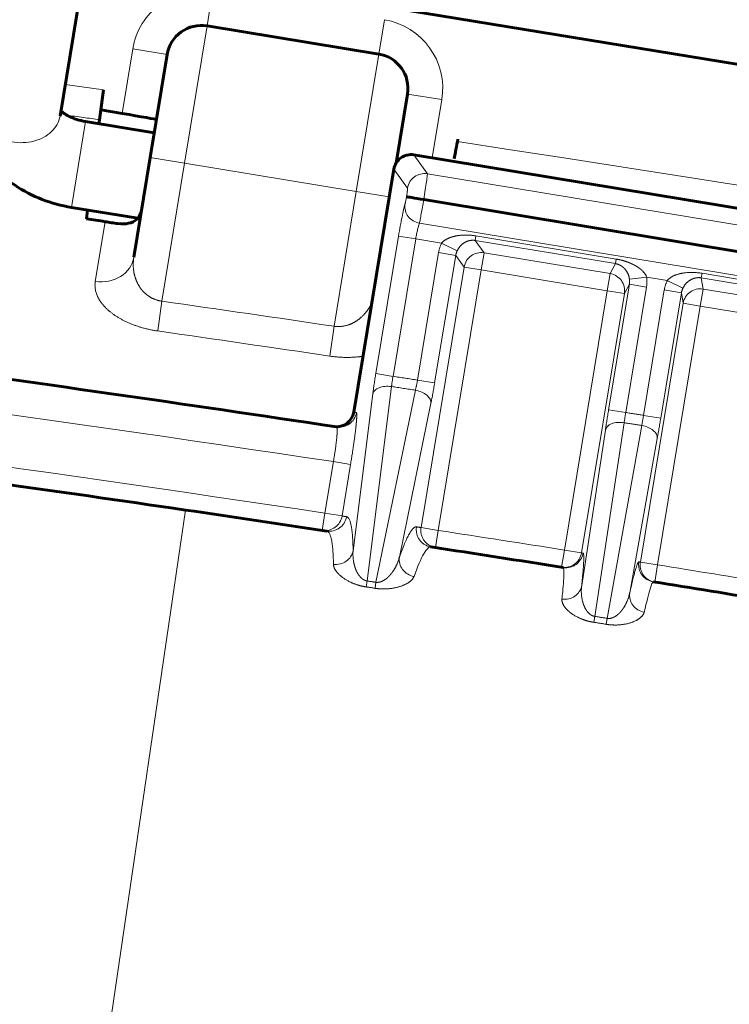
# Model space of a CAD drawing. Units: millimetres. Extents: x 0 to 420, y 0 to 297.
# Drawn here: x 156 to 158, y 233 to 236 of the extents above; entities that cross this region are included whole.
import ezdxf

# ---------------------------------------------------------------- set-up
doc = ezdxf.new("R2010")
doc.units = ezdxf.units.MM
doc.linetypes.add('AM_ISO09W050', pattern=[22.5, 12, -1.5, 3, -1.5, 3, -1.5])
doc.layers.add('実線', color=3, linetype='Continuous', lineweight=60)
doc.layers.add('想像線', color=2, linetype='AM_ISO09W050', lineweight=20)

msp = doc.modelspace()

# ---------------------------------------------------------------- linework, layer by layer
at = {"layer": '実線'}
for p, q in [((156.3253, 235.4277), (156.4215, 236.0151)), ((159.6811, 235.2522), (156.76, 235.7307)), ((156.6633, 235.6351), (157.058, 235.5704)), ((156.5714, 235.569), (156.5326, 235.3322)), ((156.4252, 235.488), (156.4161, 235.4193)), ((157.098, 235.3198), (157.124, 235.4785)), ((156.4191, 235.4418), (156.4682, 235.4337)), ((156.3841, 235.4152), (156.542, 235.3894)), ((156.4149, 235.4102), (156.4161, 235.4193)), ((156.4951, 235.1031), (156.5326, 235.3322)), ((159.2657, 234.9872), (157.1388, 235.3386)), ((157.0928, 235.3057), (157.0005, 234.747)), ((157.1613, 235.2358), (159.2112, 234.897)), ((156.3517, 235.2179), (156.5043, 235.1929)), ((156.3859, 235.1919), (156.3885, 235.2118))]:
    msp.add_line(p, q, dxfattribs=at)
for centre, radius, start, end in [((156.6504, 235.5561), 0.08, 80.6964, 170.6964), ((157.0451, 235.4914), 0.08, 350.6964, 80.6964), ((157.1323, 235.2992), 0.04, 80.6168, 170.6168), ((145.0422, 155.5251), 80.08, 81.440399, 82.197343), ((156.961, 234.7536), 0.04, 261.4448, 350.6168), ((145.0422, 155.5251), 79.84, 81.430843, 81.666731), ((145.0422, 155.5251), 79.84, 81.036316, 81.256979), ((145.0422, 155.5251), 79.84, 80.692021, 80.885838)]:
    msp.add_arc(centre, radius, start, end, dxfattribs=at)
for centre, major_axis, ratio, start_param, end_param in [((156.4679, 235.4324), (0.0789, -0.0129), 0.017455, 0, 1.570796), ((157.239, 235.369), (-0.0153, -0.0786), 0.00001, 1.044356, 1.642609), ((157.1785, 235.316), (-0.0789, 0.0129), 0.017455, 5.908437, 6.283185), ((156.4279, 235.1878), (0.0789, -0.0129), 0.03388, 4.731148, 4.9182), ((156.9672, 234.7526), (-0.006, -0.0396), 0.998629, 0.000013, 0.000053), ((156.9446, 234.5133), (-0.006, -0.0396), 0.998629, 6.283114, 6.283185), ((157.1842, 234.4769), (-0.0061, -0.0395), 0.998629, 0.000033, 0.000093), ((157.4882, 234.4295), (-0.0062, -0.0395), 0.999848, 6.283156, 6.283185)]:
    msp.add_ellipse(centre, major_axis=major_axis, ratio=ratio, start_param=start_param, end_param=end_param, dxfattribs=at)
for points, knots in [([(156.3517, 235.2179), (156.3286, 235.2217), (156.3058, 235.2278), (156.2621, 235.2446), (156.2412, 235.2554), (156.2025, 235.2818), (156.1847, 235.2975), (156.1543, 235.3348), (156.1416, 235.3566), (156.1275, 235.4014), (156.1246, 235.4236), (156.1266, 235.4505), (156.1272, 235.4553), (156.128, 235.4601)], [4.712389, 4.712389, 4.712389, 4.712389, 5.026548, 5.026548, 5.340708, 5.340708, 5.654867, 5.654867, 5.969026, 5.969026, 6.227319, 6.227319, 6.283185, 6.283185, 6.283185, 6.283185]), ([(156.3841, 235.4152), (156.377, 235.4164), (156.3701, 235.4181), (156.3572, 235.4221), (156.3513, 235.4245), (156.3412, 235.4295), (156.3369, 235.4321), (156.3309, 235.4364), (156.3288, 235.4381), (156.3273, 235.4396)], [4.712389, 4.712389, 4.712389, 4.712389, 4.9357369, 4.9357369, 5.1551148, 5.1551148, 5.3639798, 5.3639798, 5.5246125, 5.5246125, 5.5246125, 5.5246125]), ([(157.1613, 235.2358), (157.1512, 235.2374), (157.1413, 235.2391), (157.1341, 235.2403), (157.1269, 235.2415), (157.1224, 235.2422), (157.1219, 235.2423)], [0, 0, 0, 0, 0.5, 0.5, 0.5, 1, 1, 1, 1]), ([(156.4436, 235.1826), (156.4486, 235.1818), (156.4534, 235.1811), (156.4673, 235.1797), (156.4757, 235.1798), (156.4901, 235.1827), (156.4971, 235.1858), (156.5078, 235.196), (156.5115, 235.2033), (156.5129, 235.2117)], [0.0212963, 0.0212963, 0.0212963, 0.0212963, 0.0419469, 0.0419469, 0.0838938, 0.0838938, 0.1270802, 0.1270802, 0.1702665, 0.1702665, 0.1702665, 0.1702665]), ([(155.9074, 234.6223), (155.9944, 234.6104), (156.0817, 234.5982), (156.1696, 234.5858), (156.3163, 234.5652), (156.4643, 234.5439), (156.6135, 234.5221)], [0, 0, 0, 0, 0.374311, 0.374311, 0.374311, 1, 1, 1, 1])]:
    msp.add_open_spline(points, degree=3, knots=knots, dxfattribs=at)
msp.add_open_spline([(156.4289, 235.1849), (156.4146, 235.1873), (156.4002, 235.1896), (156.3859, 235.1919)], degree=3, dxfattribs=at)
at = {"layer": '想像線'}
for p, q in [((156.6633, 235.6351), (156.6762, 235.714)), ((157.071, 235.6493), (157.058, 235.5704)), ((156.6633, 235.6351), (156.6116, 235.3193)), ((156.4682, 235.4337), (156.4925, 235.582)), ((156.4925, 235.582), (156.5714, 235.569)), ((157.0063, 235.2546), (157.058, 235.5704)), ((157.124, 235.4785), (157.203, 235.4656)), ((157.203, 235.4656), (157.181, 235.3316)), ((156.3841, 235.4152), (156.3517, 235.2179)), ((156.5326, 235.3322), (156.6116, 235.3193)), ((159.2657, 234.9871), (157.1388, 235.3386)), ((157.1388, 235.3386), (157.1699, 235.2951)), ((157.1388, 235.3386), (157.1388, 235.3386)), ((156.6116, 235.3193), (156.5596, 235.0023)), ((157.0063, 235.2546), (156.6116, 235.3193)), ((157.0929, 235.3057), (157.0006, 234.747)), ((157.0928, 235.3057), (157.0929, 235.3057)), ((157.124, 235.2622), (157.0929, 235.3057)), ((157.1699, 235.2951), (159.2222, 234.956)), ((156.9555, 234.9445), (157.0063, 235.2546)), ((157.0063, 235.2546), (157.0823, 235.2422)), ((156.4064, 235.0475), (156.4289, 235.1849)), ((157.1516, 235.1815), (159.203, 234.8425)), ((157.0514, 234.8359), (157.1036, 235.152)), ((157.143, 235.1455), (157.0908, 234.8294)), ((157.143, 235.1455), (157.1036, 235.152)), ((157.2025, 235.1357), (157.143, 235.1455)), ((157.2798, 235.1418), (157.2815, 235.1523)), ((157.2815, 235.1523), (157.6036, 235.0991)), ((157.2384, 235.1183), (157.2025, 235.1357)), ((157.2798, 235.1418), (157.3001, 235.1135)), ((157.6019, 235.0885), (157.2798, 235.1418)), ((157.1471, 234.8208), (157.1956, 235.1138)), ((157.235, 235.1073), (157.1865, 234.8143)), ((157.235, 235.1073), (157.1956, 235.1138)), ((157.2541, 235.0806), (157.235, 235.1073)), ((157.3001, 235.1135), (157.2936, 235.0741)), ((157.3001, 235.1135), (157.5898, 235.0656)), ((157.6019, 235.0885), (157.6036, 235.0991)), ((157.1552, 234.4818), (157.2541, 235.0806)), ((157.2541, 235.0806), (157.2936, 235.0741)), ((157.5898, 235.0656), (157.6019, 235.0885)), ((157.2936, 235.0741), (157.1946, 234.4753)), ((157.5833, 235.0262), (157.2936, 235.0741)), ((157.5898, 235.0656), (157.5833, 235.0262)), ((157.6343, 235.0528), (157.674, 235.0578)), ((157.7214, 235.0499), (157.674, 235.0578)), ((157.7996, 235.0559), (157.8013, 235.0664)), ((157.7996, 235.0559), (157.8037, 235.0302)), ((158.0755, 235.0103), (157.7996, 235.0559)), ((157.8013, 235.0664), (158.0772, 235.0208)), ((157.5864, 234.7528), (157.6341, 235.0412)), ((157.6341, 235.0412), (157.6227, 235.0197)), ((157.6736, 235.0347), (157.6259, 234.7462)), ((157.6341, 235.0412), (157.6736, 235.0347)), ((157.7574, 235.0325), (157.7214, 235.0499)), ((157.8037, 235.0302), (157.7971, 234.9908)), ((157.8037, 235.0302), (158.0634, 234.9873)), ((157.4848, 234.4301), (157.5833, 235.0262)), ((157.6227, 235.0197), (157.5242, 234.4235)), ((157.6227, 235.0197), (157.5833, 235.0262)), ((157.6668, 234.7397), (157.7144, 235.028)), ((157.7539, 235.0214), (157.7062, 234.7332)), ((157.7539, 235.0214), (157.7144, 235.028)), ((157.7577, 234.9974), (157.7539, 235.0214)), ((156.5498, 234.9337), (156.5596, 235.0023)), ((157.6594, 234.4025), (157.7577, 234.9974)), ((157.7971, 234.9908), (157.6989, 234.396)), ((157.7577, 234.9974), (157.7971, 234.9908)), ((158.0569, 234.9479), (157.7971, 234.9908)), ((156.9555, 234.9445), (156.9453, 234.8759)), ((157.0908, 234.8294), (157.0514, 234.8359)), ((157.0874, 234.806), (157.0311, 234.359)), ((157.1865, 234.8143), (157.1471, 234.8208)), ((156.999, 234.4286), (157.0445, 234.7891)), ((157.0516, 234.3559), (157.1422, 234.7976)), ((157.178, 234.7677), (157.1055, 234.414)), ((157.5864, 234.7528), (157.6259, 234.7462)), ((157.6668, 234.7397), (157.7062, 234.7332)), ((157.6222, 234.7229), (157.5544, 234.2776)), ((157.5834, 234.273), (157.6625, 234.7165)), ((157.5246, 234.3487), (157.579, 234.706)), ((157.6983, 234.6866), (157.635, 234.3319)), ((156.9342, 234.5149), (156.9538, 234.6333)), ((156.9932, 234.6268), (156.9538, 234.6333)), ((156.9932, 234.6268), (156.9737, 234.5084)), ((156.3468, 232.7015), (156.6135, 234.5221)), ((156.9283, 234.4753), (156.9342, 234.5149)), ((156.9737, 234.5084), (156.9342, 234.5149)), ((157.1552, 234.4818), (157.1946, 234.4753)), ((157.1885, 234.4357), (157.1946, 234.4753)), ((157.4785, 234.3905), (157.4848, 234.4301)), ((157.5242, 234.4235), (157.4848, 234.4301)), ((157.6594, 234.4025), (157.6989, 234.396)), ((157.6925, 234.3565), (157.6989, 234.396)), ((157.0311, 234.359), (157.029, 234.3453)), ((157.0516, 234.3559), (157.0495, 234.3421)), ((157.5523, 234.2639), (157.5544, 234.2776)), ((157.5834, 234.273), (157.5812, 234.2593))]:
    msp.add_line(p, q, dxfattribs=at)
for centre, radius, start, end in [((156.6504, 235.5561), 0.16, 80.6964, 170.6964), ((157.0451, 235.4914), 0.16, 350.6964, 80.6964), ((145.0422, 154.8008), 81.4862, 81.969979, 82.032453), ((145.0422, 154.8008), 81.4169, 81.969588, 82.023037), ((145.0422, 154.8008), 81.4862, 80.001079, 81.391673), ((145.0422, 154.8008), 81.0243, 81.544979, 81.827879), ((145.0422, 154.8008), 80.955, 81.544979, 81.827879), ((145.0422, 155.5251), 80.2144, 81.320521, 81.361239), ((145.0422, 155.5251), 80.1907, 81.321516, 81.361098), ((145.0422, 155.5251), 80, 81.43713, 82.18708), ((145.0817, 155.5185), 80.12, 81.440399, 81.44474), ((145.0422, 155.5251), 80.2144, 80.944861, 80.974422), ((145.0422, 155.5251), 80.1907, 80.945248, 80.97444), ((145.0422, 155.5251), 79.88, 81.438362, 82.175269), ((145.0817, 155.5185), 79.88, 81.430843, 81.438362), ((144.7044, 152.539), 82.8403, 81.503766, 81.50377), ((140.1264, 121.9044), 113.8095, 81.501007, 81.501008), ((145.0028, 155.5316), 79.88, 81.249461, 81.256979), ((145.0422, 155.5251), 79.88, 81.03882, 81.249461), ((143.6621, 145.5744), 89.8369, 81.492181, 81.492182), ((149.4146, 183.5148), 51.5028, 81.341927016291, 81.34192997402998), ((147.0789, 168.1712), 67.0288, 81.338951, 81.338955), ((145.0817, 155.5185), 79.88, 81.036316, 81.03882), ((148.2196, 175.9575), 59.1139, 81.459148, 81.45915), ((144.8165, 153.3103), 82.0153, 81.385581, 81.385583), ((145.0028, 155.5316), 79.88, 80.883334, 80.885838), ((145.0422, 155.5251), 79.88, 80.694525, 80.883334), ((156.0359, 225.1211), 9.3734, 81.1145, 81.11451), ((145.0422, 155.5251), 79.7403, 81.337936, 81.352865), ((154.7372, 215.8025), 18.7805, 80.969559669123, 80.969562500583), ((152.5971, 202.3312), 32.4264, 80.968469849315, 80.968472927456), ((145.0422, 155.5251), 79.7265, 81.337936, 81.352865), ((145.185, 155.7104), 79.5871, 81.081193, 81.081207), ((148.0626, 173.8787), 61.1923, 81.003736, 81.003739), ((145.0422, 155.5251), 79.7265, 80.951246, 80.972318), ((145.0422, 155.5251), 79.7403, 80.951246, 80.972318)]:
    msp.add_arc(centre, radius, start, end, dxfattribs=at)
for centre, major_axis, ratio, start_param, end_param in [((156.2266, 235.4439), (-0.0987, 0.0162), 0.766044, 0, 3.141593), ((157.1323, 235.2992), (0.0325, 0.0233), 0.997265, 0.786768, 2.354825), ((157.1634, 235.2557), (0.0325, 0.0233), 0.997265, 0.786768, 2.354825), ((157.1594, 235.2321), (-0.0104, -0.0631), 0.019653, 1.632693, 3.089233), ((157.12, 235.2386), (0.0039, 0.0237), 0.052408, 4.878099, 6.230825), ((157.1213, 235.2464), (0.0039, 0.0237), 0.052408, 3.536384, 4.546679), ((157.1607, 235.2399), (-0.0104, -0.0631), 0.019653, 0.394791, 1.508899), ((157.1077, 235.1513), (0.013, 0.0789), 0.052408, 0.394791, 1.570796), ((157.1576, 235.2179), (-0.0383, 0.0114), 0.921999, 0.135583, 1.686248), ((157.1472, 235.1448), (-0.0065, -0.0395), 0.104816, 3.536384, 4.712389), ((157.2746, 235.1006), (-0.0467, 0.0652), 0.997265, 0.496877, 0.784029), ((156.4161, 235.1161), (0.0789, -0.0129), 0.865974, 4.73118, 6.283185), ((157.2746, 235.1006), (-0.0235, 0.0328), 0.991846, 0.496877, 0.784029), ((157.2936, 235.0741), (-0.0325, -0.0233), 0.997265, 3.92836, 5.496418), ((157.5833, 235.0262), (0.0354, -0.0187), 0.998478, 0.321964, 1.891847), ((157.5946, 235.0477), (-0.0187, -0.0355), 0.99545, 1.89276, 2.181737), ((157.5946, 235.0477), (-0.0374, -0.0709), 0.998478, 1.89276, 2.181737), ((157.7933, 235.0148), (0.0126, -0.0791), 0.998478, 4.101448, 4.390425), ((157.7933, 235.0148), (0.0063, -0.0397), 0.99545, 4.101448, 4.390425), ((157.7971, 234.9908), (-0.0395, -0.0063), 0.998478, 4.391339, 5.961222), ((157.0542, 234.8314), (-0.0117, -0.072), 0.048527, 4.657227, 5.347487), ((157.0949, 234.8287), (-0.007, -0.0392), 0.10424, 4.712438, 5.348537), ((157.0839, 234.7826), (-0.0397, 0.005), 0.591144, 4.697355, 6.218252), ((157.143, 234.8214), (-0.007, -0.0393), 0.104593, 0.940871, 1.575241), ((157.1824, 234.8108), (-0.0121, -0.072), 0.048546, 0.936988, 1.626858), ((157.1386, 234.7742), (0.0392, -0.008), 0.590774, 0.064911, 1.600755), ((156.9612, 234.7536), (-0.006, -0.0396), 0.998629, 0, 1.556366), ((156.9672, 234.7526), (-0.006, -0.0396), 0.998629, 0.00004, 1.556441), ((157.0401, 234.7417), (0.0396, -0.0054), 0.00001, 3.085949, 3.138316), ((157.5868, 234.7477), (-0.0116, -0.0704), 0.015854, 4.643596, 5.3485), ((157.6266, 234.7436), (-0.006, -0.0352), 0.031709, 4.643861, 5.348744), ((157.6652, 234.7375), (-0.0061, -0.0352), 0.031729, 0.93542, 1.640278), ((157.6185, 234.6995), (-0.0395, 0.006), 0.59126, 4.708513, 6.261543), ((157.6588, 234.6931), (0.0394, -0.007), 0.591202, 0.021641, 1.581751), ((157.7043, 234.7285), (-0.0117, -0.0704), 0.015856, 0.935094, 1.639956), ((156.9342, 234.5149), (-0.006, -0.0396), 0.998629, 0, 1.556477), ((156.9446, 234.5133), (-0.006, -0.0396), 0.998629, 0.000071, 1.556608), ((157.1842, 234.4769), (-0.0061, -0.0395), 0.998629, 4.701231, 6.283125), ((157.1946, 234.4753), (-0.0061, -0.0395), 0.998629, 4.701362, 6.283185), ((156.9596, 234.4352), (0.04, 0.0006), 0.959038, 4.554519, 6.097367), ((156.8769, 232.6168), (0.3013, 1.8206), 0.053443, 0.000617, 0.282712), ((157.4848, 234.4301), (-0.0065, -0.0395), 0.999848, 0.007365, 1.570796), ((157.4882, 234.4295), (-0.0065, -0.0395), 0.999848, 0.007351, 1.570796), ((157.1449, 234.4075), (-0.0377, 0.0134), 0.95899, 0.185711, 1.752974), ((157.6954, 234.3965), (-0.0063, -0.0395), 0.999848, 4.707694, 6.283185), ((157.6989, 234.396), (-0.0065, -0.0395), 0.999848, 4.712389, 6.287837), ((157.3888, 232.5411), (0.3003, 1.8159), 0.017823, 0.000087, 0.28085), ((157.4852, 234.3552), (0.0398, -0.0041), 0.96059, 4.661338, 6.220359), ((157.6744, 234.3253), (-0.039, 0.0089), 0.960675, 0.062893, 1.633478)]:
    msp.add_ellipse(centre, major_axis=major_axis, ratio=ratio, start_param=start_param, end_param=end_param, dxfattribs=at)
for points, knots in [([(136.5906, 238.2454), (139.0281, 238.4513), (141.4695, 238.5788), (143.914, 238.6422), (145.1362, 238.674), (146.3595, 238.6896), (147.583, 238.6907), (148.8066, 238.6918), (150.0299, 238.6783), (151.2528, 238.6514), (152.4758, 238.6245), (153.6984, 238.5841), (154.9208, 238.5312), (156.1431, 238.4783), (157.3653, 238.4128), (158.5869, 238.3349), (158.8923, 238.3154), (159.1977, 238.2951), (159.503, 238.2741), (159.5793, 238.2689), (159.6556, 238.2636), (159.7318, 238.2582), (159.77, 238.2555), (159.8082, 238.2528), (159.8463, 238.2501), (159.8464, 238.2501), (159.8464, 238.2501), (159.8465, 238.2501), (159.8655, 238.2488), (159.8846, 238.2474), (159.9037, 238.2461), (159.9061, 238.2459), (159.9085, 238.2457), (159.9108, 238.2456), (159.9132, 238.2454), (159.9156, 238.2452), (159.918, 238.245), (159.9228, 238.2447), (159.9275, 238.2443), (159.9323, 238.244), (159.9418, 238.2432), (159.9513, 238.2425), (159.9608, 238.2417), (159.9608, 238.2417), (159.9609, 238.2417), (159.9609, 238.2417), (160.0371, 238.2353), (160.113, 238.2268), (160.1882, 238.2162), (160.1882, 238.2162), (160.1883, 238.2162), (160.1883, 238.2162), (160.2635, 238.2056), (160.3382, 238.193), (160.4123, 238.1783), (160.4124, 238.1783), (160.4124, 238.1783), (160.4125, 238.1783), (160.5608, 238.1489), (160.7069, 238.1114), (160.8508, 238.0657), (160.8509, 238.0657), (160.851, 238.0656), (160.851, 238.0656), (160.995, 238.0199), (161.1368, 237.9661), (161.2763, 237.9037), (161.2764, 237.9037), (161.2764, 237.9037), (161.2765, 237.9037), (161.3462, 237.8725), (161.415, 237.8393), (161.4824, 237.8045), (161.4825, 237.8044), (161.4826, 237.8044), (161.4826, 237.8043), (161.55, 237.7695), (161.6162, 237.7328), (161.6812, 237.6944), (161.6813, 237.6943), (161.6814, 237.6943), (161.6815, 237.6942), (161.8115, 237.6173), (161.9368, 237.5334), (162.0572, 237.4423), (162.0573, 237.4422), (162.0573, 237.4422), (162.0574, 237.4421), (162.1778, 237.351), (162.2934, 237.2529), (162.4039, 237.1474), (162.4041, 237.1473), (162.4042, 237.1472), (162.4043, 237.1471), (162.4595, 237.0944), (162.5131, 237.0402), (162.5648, 236.9847), (162.5649, 236.9846), (162.5651, 236.9845), (162.5652, 236.9844), (162.6169, 236.929), (162.6668, 236.8722), (162.715, 236.8142), (162.7151, 236.8141), (162.7152, 236.8139), (162.7154, 236.8138), (162.812, 236.6975), (162.9016, 236.5761), (162.9843, 236.4496), (163.0669, 236.3233), (163.1424, 236.1919), (163.2107, 236.0552), (163.2108, 236.0549), (163.2109, 236.0547), (163.2111, 236.0544), (163.2793, 235.9177), (163.3391, 235.7783), (163.3905, 235.6365), (163.3906, 235.6362), (163.3907, 235.6358), (163.3909, 235.6355), (163.4422, 235.4937), (163.4853, 235.3494), (163.5202, 235.2026), (163.5203, 235.2022), (163.5204, 235.2018), (163.5205, 235.2014), (163.5378, 235.1283), (163.5531, 235.0545), (163.5663, 234.9801), (163.5664, 234.9796), (163.5665, 234.9792), (163.5666, 234.9787), (163.5797, 234.9044), (163.5909, 234.8293), (163.5998, 234.7537), (163.5999, 234.7532), (163.5999, 234.7527), (163.6, 234.7522), (163.6179, 234.6007), (163.627, 234.4487), (163.6273, 234.296)], [0, 0, 0, 0, 0.250002, 0.250002, 0.250002, 0.375002, 0.375002, 0.375002, 0.500003, 0.500003, 0.500003, 0.625004, 0.625004, 0.625004, 0.750005, 0.750005, 0.750005, 0.781255, 0.781255, 0.781255, 0.789062, 0.789062, 0.789062, 0.792969, 0.792969, 0.792969, 0.792974, 0.792974, 0.792974, 0.794927, 0.794927, 0.794927, 0.795171, 0.795171, 0.795171, 0.795415, 0.795415, 0.795415, 0.795903, 0.795903, 0.795903, 0.796875, 0.796875, 0.796875, 0.79688, 0.79688, 0.79688, 0.804687, 0.804687, 0.804687, 0.804693, 0.804693, 0.804693, 0.8125, 0.8125, 0.8125, 0.812505, 0.812505, 0.812505, 0.828125, 0.828125, 0.828125, 0.828131, 0.828131, 0.828131, 0.84375, 0.84375, 0.84375, 0.843757, 0.843757, 0.843757, 0.851562, 0.851562, 0.851562, 0.85157, 0.85157, 0.85157, 0.859375, 0.859375, 0.859375, 0.859384, 0.859384, 0.859384, 0.875, 0.875, 0.875, 0.875011, 0.875011, 0.875011, 0.890625, 0.890625, 0.890625, 0.89064, 0.89064, 0.89064, 0.898437, 0.898437, 0.898437, 0.898454, 0.898454, 0.898454, 0.90625, 0.90625, 0.90625, 0.906269, 0.906269, 0.906269, 0.921899, 0.921899, 0.921899, 0.9375, 0.9375, 0.9375, 0.93753, 0.93753, 0.93753, 0.953125, 0.953125, 0.953125, 0.953161, 0.953161, 0.953161, 0.96875, 0.96875, 0.96875, 0.968793, 0.968793, 0.968793, 0.976562, 0.976562, 0.976562, 0.976609, 0.976609, 0.976609, 0.984375, 0.984375, 0.984375, 0.984425, 0.984425, 0.984425, 1, 1, 1, 1]), ([(163.3597, 234.2936), (163.3602, 234.3689), (163.3585, 234.4444), (163.3504, 234.5948), (163.344, 234.6698), (163.3182, 234.8947), (163.292, 235.042), (163.2223, 235.3315), (163.1789, 235.4738), (163.1007, 235.6835), (163.0724, 235.7527), (163.0113, 235.8899), (162.9785, 235.9581), (162.8744, 236.158), (162.7975, 236.2858), (162.6289, 236.5309), (162.5374, 236.6482), (162.3889, 236.8161), (162.3375, 236.8707), (162.231, 236.9772), (162.176, 237.0288), (162.0077, 237.1777), (161.8903, 237.2694), (161.6453, 237.4379), (161.5178, 237.5148), (161.3189, 237.6189), (161.2511, 237.6518), (161.1136, 237.7135), (161.0442, 237.742), (160.6946, 237.874), (160.4059, 237.9453), (160.0709, 237.9867), (160.0335, 237.9907), (159.9585, 237.9977), (159.9209, 238.0005), (159.808, 238.0083), (159.5823, 238.0236), (159.0556, 238.0584), (158.604, 238.0866), (157.0986, 238.1769), (155.8938, 238.2375), (153.4839, 238.3349), (152.2787, 238.3717), (149.8677, 238.42), (148.662, 238.4314), (146.2498, 238.4264), (145.0441, 238.4101), (141.4296, 238.315), (139.0229, 238.1905), (136.6196, 237.9911)], [0, 0, 0, 0, 0.007812, 0.007812, 0.015625, 0.015625, 0.03125, 0.03125, 0.046875, 0.046875, 0.054687, 0.054687, 0.0625, 0.0625, 0.078125, 0.078125, 0.09375, 0.09375, 0.101562, 0.101562, 0.109375, 0.109375, 0.125, 0.125, 0.140625, 0.140625, 0.148437, 0.148437, 0.15625, 0.15625, 0.1875, 0.1875, 0.191406, 0.191406, 0.195312, 0.195312, 0.203125, 0.21875, 0.25, 0.25, 0.375, 0.375, 0.5, 0.5, 0.625, 0.625, 0.75, 0.75, 1, 1, 1, 1]), ([(157.2025, 235.1357), (157.2061, 235.1399), (157.2106, 235.143), (157.2154, 235.1455), (157.2168, 235.1462), (157.2182, 235.1469), (157.2197, 235.1475), (157.2213, 235.1481), (157.2229, 235.1487), (157.2245, 235.1493), (157.227, 235.1501), (157.2295, 235.1508), (157.232, 235.1514), (157.2326, 235.1515), (157.2331, 235.1517), (157.2337, 235.1518), (157.2357, 235.1522), (157.2376, 235.1526), (157.2396, 235.1529), (157.245, 235.1537), (157.2504, 235.1541), (157.2559, 235.1542), (157.2574, 235.1543), (157.2589, 235.1542), (157.2604, 235.1542), (157.2622, 235.1542), (157.264, 235.1541), (157.2657, 235.154), (157.271, 235.1537), (157.2763, 235.1532), (157.2815, 235.1523)], [0, 0, 0, 0, 0.193171, 0.193171, 0.193171, 0.25, 0.25, 0.25, 0.3125, 0.3125, 0.3125, 0.40625, 0.40625, 0.40625, 0.426732, 0.426732, 0.426732, 0.5, 0.5, 0.5, 0.69654, 0.69654, 0.69654, 0.75, 0.75, 0.75, 0.8125, 0.8125, 0.8125, 1, 1, 1, 1]), ([(157.2798, 235.1418), (157.278, 235.1421), (157.2762, 235.1422), (157.2745, 235.1422), (157.2718, 235.1423), (157.2692, 235.142), (157.2669, 235.1415), (157.2667, 235.1415), (157.2665, 235.1414), (157.2663, 235.1414), (157.266, 235.1413), (157.2658, 235.1413), (157.2655, 235.1412), (157.2618, 235.1403), (157.2586, 235.1389), (157.2555, 235.1371), (157.2522, 235.1351), (157.2491, 235.1327), (157.2462, 235.1296), (157.246, 235.1294), (157.2459, 235.1293), (157.2457, 235.1291), (157.243, 235.1261), (157.2404, 235.1225), (157.2384, 235.1183)], [0, 0, 0, 0, 0.093657, 0.093657, 0.093657, 0.237611, 0.237611, 0.237611, 0.25, 0.25, 0.25, 0.265625, 0.265625, 0.265625, 0.5, 0.5, 0.5, 0.75, 0.75, 0.75, 0.762412, 0.762412, 0.762412, 1, 1, 1, 1]), ([(156.5596, 235.0023), (156.554, 235.003), (156.5485, 235.0044), (156.5434, 235.0064), (156.5425, 235.0067), (156.5416, 235.0071), (156.5407, 235.0075), (156.5363, 235.0093), (156.5322, 235.0116), (156.5286, 235.0142), (156.5272, 235.0151), (156.5259, 235.0161), (156.5246, 235.0171), (156.5215, 235.0196), (156.5187, 235.0223), (156.516, 235.0251), (156.5147, 235.0266), (156.5135, 235.028), (156.5123, 235.0295), (156.51, 235.0324), (156.508, 235.0354), (156.5062, 235.0385), (156.5053, 235.0401), (156.5044, 235.0417), (156.5035, 235.0434), (156.5018, 235.0468), (156.5004, 235.0502), (156.4992, 235.0536), (156.4973, 235.0589), (156.4959, 235.0642), (156.495, 235.0697), (156.4948, 235.0709), (156.4947, 235.072), (156.4945, 235.0731), (156.4932, 235.0832), (156.4935, 235.0932), (156.4951, 235.1031)], [0, 0, 0, 0, 0.10649, 0.10649, 0.10649, 0.125, 0.125, 0.125, 0.216377, 0.216377, 0.216377, 0.25, 0.25, 0.25, 0.333171, 0.333171, 0.333171, 0.375, 0.375, 0.375, 0.456809, 0.456809, 0.456809, 0.5, 0.5, 0.5, 0.58663, 0.58663, 0.58663, 0.721635, 0.721635, 0.721635, 0.75, 0.75, 0.75, 1, 1, 1, 1]), ([(157.6036, 235.0991), (157.6072, 235.0985), (157.6107, 235.0978), (157.6141, 235.0969), (157.6191, 235.0957), (157.6239, 235.0943), (157.6286, 235.0926), (157.6289, 235.0925), (157.6292, 235.0925), (157.6294, 235.0924), (157.6307, 235.0919), (157.6319, 235.0914), (157.6331, 235.091), (157.635, 235.0902), (157.6368, 235.0895), (157.6386, 235.0886), (157.6404, 235.0878), (157.6421, 235.087), (157.6439, 235.0861), (157.6454, 235.0853), (157.6469, 235.0844), (157.6485, 235.0836), (157.6487, 235.0834), (157.6489, 235.0833), (157.6492, 235.0831), (157.6512, 235.0819), (157.6532, 235.0807), (157.6551, 235.0794), (157.6561, 235.0786), (157.6572, 235.0778), (157.6582, 235.077), (157.6593, 235.0762), (157.6603, 235.0754), (157.6613, 235.0745), (157.6625, 235.0735), (157.6636, 235.0724), (157.6648, 235.0713), (157.6686, 235.0674), (157.672, 235.063), (157.674, 235.0578)], [0, 0, 0, 0, 0.125, 0.125, 0.125, 0.302767, 0.302767, 0.302767, 0.3125, 0.3125, 0.3125, 0.359375, 0.359375, 0.359375, 0.429688, 0.429688, 0.429688, 0.5, 0.5, 0.5, 0.5625, 0.5625, 0.5625, 0.572636, 0.572636, 0.572636, 0.65625, 0.65625, 0.65625, 0.703125, 0.703125, 0.703125, 0.75, 0.75, 0.75, 0.806921, 0.806921, 0.806921, 1, 1, 1, 1]), ([(157.6343, 235.0528), (157.6338, 235.0574), (157.6325, 235.0617), (157.6307, 235.0655), (157.6307, 235.0657), (157.6306, 235.0659), (157.6305, 235.0661), (157.6286, 235.07), (157.6264, 235.0733), (157.6238, 235.0762), (157.6225, 235.0776), (157.6211, 235.079), (157.6196, 235.0803), (157.6189, 235.0809), (157.6181, 235.0815), (157.6173, 235.0821), (157.6169, 235.0824), (157.6165, 235.0827), (157.616, 235.0829), (157.6156, 235.0832), (157.6152, 235.0835), (157.6147, 235.0838), (157.6145, 235.0839), (157.6144, 235.084), (157.6142, 235.0841), (157.6124, 235.0851), (157.6105, 235.086), (157.6084, 235.0868), (157.6064, 235.0876), (157.6042, 235.0882), (157.6019, 235.0885)], [0, 0, 0, 0, 0.236433, 0.236433, 0.236433, 0.25, 0.25, 0.25, 0.498517, 0.498517, 0.498517, 0.625, 0.625, 0.625, 0.6875, 0.6875, 0.6875, 0.71875, 0.71875, 0.71875, 0.75, 0.75, 0.75, 0.763035, 0.763035, 0.763035, 0.882812, 0.882812, 0.882812, 1, 1, 1, 1]), ([(157.7214, 235.0499), (157.7261, 235.0555), (157.7324, 235.0591), (157.7388, 235.0617), (157.7453, 235.0643), (157.7521, 235.066), (157.759, 235.067), (157.7728, 235.0691), (157.7872, 235.0687), (157.8013, 235.0664)], [0, 0, 0, 0, 0.25, 0.25, 0.25, 0.5, 0.5, 0.5, 1, 1, 1, 1]), ([(157.7996, 235.0559), (157.7977, 235.0562), (157.7959, 235.0563), (157.7942, 235.0563), (157.7915, 235.0564), (157.7889, 235.0561), (157.7865, 235.0556), (157.7863, 235.0556), (157.7861, 235.0555), (157.7859, 235.0555), (157.7857, 235.0554), (157.7854, 235.0554), (157.7852, 235.0553), (157.7814, 235.0544), (157.7781, 235.053), (157.7749, 235.0512), (157.7715, 235.0493), (157.7683, 235.0469), (157.7653, 235.0438), (157.7652, 235.0437), (157.765, 235.0435), (157.7648, 235.0433), (157.762, 235.0403), (157.7594, 235.0367), (157.7574, 235.0325)], [0, 0, 0, 0, 0.093589, 0.093589, 0.093589, 0.237411, 0.237411, 0.237411, 0.25, 0.25, 0.25, 0.265625, 0.265625, 0.265625, 0.5, 0.5, 0.5, 0.75, 0.75, 0.75, 0.763987, 0.763987, 0.763987, 1, 1, 1, 1]), ([(156.4064, 235.0475), (156.4046, 235.0363), (156.4063, 235.0248), (156.4116, 235.0132), (156.4143, 235.0074), (156.4179, 235.0016), (156.4224, 234.996), (156.4224, 234.996), (156.4224, 234.996), (156.4224, 234.996), (156.4269, 234.9903), (156.4323, 234.9847), (156.4386, 234.9794), (156.4386, 234.9794), (156.4387, 234.9794), (156.4387, 234.9794), (156.445, 234.974), (156.4521, 234.9689), (156.4602, 234.9641), (156.4683, 234.9593), (156.4771, 234.9548), (156.4866, 234.9509), (156.4866, 234.9509), (156.4866, 234.9509), (156.4866, 234.9509), (156.4961, 234.9469), (156.5064, 234.9434), (156.517, 234.9405), (156.517, 234.9405), (156.517, 234.9405), (156.517, 234.9405), (156.5276, 234.9376), (156.5385, 234.9353), (156.5498, 234.9337)], [0, 0, 0, 0, 0.25, 0.25, 0.25, 0.375, 0.375, 0.375, 0.375114, 0.375114, 0.375114, 0.5, 0.5, 0.5, 0.50013, 0.50013, 0.50013, 0.625125, 0.625125, 0.625125, 0.75, 0.75, 0.75, 0.750101, 0.750101, 0.750101, 0.875, 0.875, 0.875, 0.875056, 0.875056, 0.875056, 1, 1, 1, 1]), ([(157.0422, 234.9994), (157.0417, 234.9982), (157.0411, 234.997), (157.0405, 234.9958), (157.0401, 234.9948), (157.0396, 234.9938), (157.0391, 234.9928), (157.0364, 234.9878), (157.0334, 234.9829), (157.0299, 234.9783), (157.0276, 234.9753), (157.0251, 234.9724), (157.0224, 234.9697), (157.0211, 234.9683), (157.0198, 234.967), (157.0184, 234.9658), (157.0143, 234.962), (157.0097, 234.9585), (157.0046, 234.9554), (157.0013, 234.9534), (156.9977, 234.9515), (156.994, 234.9499), (156.9924, 234.9493), (156.9909, 234.9486), (156.9893, 234.9481), (156.984, 234.9462), (156.9783, 234.9449), (156.9725, 234.9443), (156.9669, 234.9437), (156.9612, 234.9437), (156.9555, 234.9445)], [0.2178376, 0.2178376, 0.2178376, 0.2178376, 0.25, 0.25, 0.25, 0.276614, 0.276614, 0.276614, 0.41172, 0.41172, 0.41172, 0.5, 0.5, 0.5, 0.5422542, 0.5422542, 0.5422542, 0.6668291, 0.6668291, 0.6668291, 0.75, 0.75, 0.75, 0.7834649, 0.7834649, 0.7834649, 0.8934649, 0.8934649, 0.8934649, 1, 1, 1, 1]), ([(156.9453, 234.8759), (156.9567, 234.8742), (156.9679, 234.8733), (156.9789, 234.873), (156.99, 234.8728), (157.001, 234.8732), (157.0113, 234.8743), (157.0113, 234.8743), (157.0113, 234.8743), (157.0114, 234.8743), (157.0149, 234.8746), (157.0184, 234.8751), (157.0218, 234.8756)], [0, 0, 0, 0, 0.1249379, 0.1249379, 0.1249379, 0.2498935, 0.2498935, 0.2498935, 0.25, 0.25, 0.25, 0.2927951, 0.2927951, 0.2927951, 0.2927951]), ([(157.0066, 234.7461), (157.007, 234.7461), (157.0073, 234.7452), (157.0074, 234.7437), (157.0075, 234.7421), (157.0076, 234.7398), (157.0075, 234.7368), (157.0073, 234.7338), (157.0071, 234.7301), (157.0067, 234.7257), (157.0064, 234.7214), (157.0059, 234.7163), (157.0052, 234.7108), (157.004, 234.6999), (157.0023, 234.6866), (157.0002, 234.6723), (156.9982, 234.658), (156.9958, 234.6424), (156.9932, 234.6268)], [0, 0, 0, 0, 0.125, 0.125, 0.125, 0.25, 0.25, 0.25, 0.375, 0.375, 0.375, 0.5, 0.5, 0.5, 0.75, 0.75, 0.75, 1, 1, 1, 1]), ([(156.9538, 234.6333), (156.9556, 234.6437), (156.9572, 234.6541), (156.9586, 234.6636), (156.9599, 234.6732), (156.9609, 234.682), (156.9616, 234.6894), (156.962, 234.6931), (156.9622, 234.6964), (156.9624, 234.6993), (156.9625, 234.7022), (156.9626, 234.7047), (156.9625, 234.7067), (156.9625, 234.7067), (156.9625, 234.7067), (156.9625, 234.7068), (156.9625, 234.7108), (156.962, 234.713), (156.9612, 234.7131)], [0, 0, 0, 0, 0.249617, 0.249617, 0.249617, 0.49975, 0.49975, 0.49975, 0.624752, 0.624752, 0.624752, 0.749793, 0.749793, 0.749793, 0.75, 0.75, 0.75, 1, 1, 1, 1]), ([(156.984, 234.5068), (156.9887, 234.5061), (156.9922, 234.4992), (156.9947, 234.4861), (156.9972, 234.4731), (156.9987, 234.454), (156.999, 234.4286)], [0, 0, 0, 0, 0.5, 0.5, 0.5, 1, 1, 1, 1]), ([(156.9539, 234.3972), (156.9534, 234.4219), (156.9519, 234.4407), (156.9494, 234.4535), (156.9468, 234.4663), (156.9433, 234.4731), (156.9386, 234.4738)], [0, 0, 0, 0, 0.5, 0.5, 0.5, 1, 1, 1, 1]), ([(157.1055, 234.414), (157.114, 234.4378), (157.1215, 234.4554), (157.128, 234.4669), (157.1346, 234.4785), (157.1402, 234.4841), (157.1448, 234.4834)], [0, 0, 0, 0, 0.499024, 0.499024, 0.499024, 1, 1, 1, 1]), ([(156.999, 234.4286), (156.9985, 234.4222), (156.9986, 234.4157), (156.9994, 234.4091), (157, 234.4038), (157.001, 234.3984), (157.0027, 234.3929), (157.003, 234.3917), (157.0034, 234.3904), (157.0039, 234.3891), (157.0039, 234.3889), (157.004, 234.3886), (157.0042, 234.3883), (157.0046, 234.3871), (157.005, 234.386), (157.0055, 234.3848), (157.0058, 234.3839), (157.0062, 234.3831), (157.0066, 234.3822), (157.0072, 234.3809), (157.0078, 234.3796), (157.0086, 234.3783), (157.0089, 234.3776), (157.0093, 234.377), (157.0096, 234.3763), (157.01, 234.3757), (157.0104, 234.375), (157.0108, 234.3744), (157.0117, 234.3731), (157.0126, 234.3718), (157.0137, 234.3705), (157.015, 234.3688), (157.0165, 234.3671), (157.0183, 234.3655), (157.0191, 234.3648), (157.0199, 234.3641), (157.0208, 234.3634), (157.0211, 234.3633), (157.0213, 234.3631), (157.0215, 234.3629), (157.0222, 234.3625), (157.023, 234.362), (157.0238, 234.3616), (157.0249, 234.361), (157.026, 234.3605), (157.0272, 234.36), (157.0279, 234.3598), (157.0285, 234.3596), (157.0291, 234.3594), (157.0294, 234.3593), (157.0298, 234.3593), (157.0301, 234.3592), (157.0304, 234.3591), (157.0308, 234.359), (157.0311, 234.359)], [0, 0, 0, 0, 0.278483, 0.278483, 0.278483, 0.5, 0.5, 0.5, 0.550876, 0.550876, 0.550876, 0.5625, 0.5625, 0.5625, 0.609375, 0.609375, 0.609375, 0.644531, 0.644531, 0.644531, 0.697266, 0.697266, 0.697266, 0.723633, 0.723633, 0.723633, 0.75, 0.75, 0.75, 0.804284, 0.804284, 0.804284, 0.875, 0.875, 0.875, 0.90625, 0.90625, 0.90625, 0.914062, 0.914062, 0.914062, 0.9375, 0.9375, 0.9375, 0.96875, 0.96875, 0.96875, 0.984375, 0.984375, 0.984375, 0.992187, 0.992187, 0.992187, 1, 1, 1, 1]), ([(157.5277, 234.423), (157.5292, 234.4227), (157.5297, 234.4163), (157.5292, 234.404), (157.5287, 234.3916), (157.5272, 234.3732), (157.5246, 234.3487)], [0, 0, 0, 0, 0.5, 0.5, 0.5, 1, 1, 1, 1]), ([(157.029, 234.3453), (157.0256, 234.3458), (157.0222, 234.3465), (157.0189, 234.3472), (157.0156, 234.348), (157.0124, 234.3489), (157.0093, 234.3498), (157.0033, 234.3517), (156.9978, 234.354), (156.9929, 234.3563), (156.9833, 234.3609), (156.976, 234.3659), (156.9703, 234.3707), (156.9647, 234.3755), (156.9607, 234.3802), (156.958, 234.3847), (156.9553, 234.3891), (156.954, 234.3933), (156.9539, 234.3972)], [0, 0, 0, 0, 0.0625, 0.0625, 0.0625, 0.125, 0.125, 0.125, 0.25, 0.25, 0.25, 0.5, 0.5, 0.5, 0.75, 0.75, 0.75, 1, 1, 1, 1]), ([(157.1055, 234.414), (157.1039, 234.4077), (157.1017, 234.4014), (157.0988, 234.3952), (157.0964, 234.3902), (157.0936, 234.3852), (157.0902, 234.3804), (157.0894, 234.3794), (157.0887, 234.3783), (157.0879, 234.3772), (157.0876, 234.3769), (157.0874, 234.3767), (157.0872, 234.3764), (157.0864, 234.3754), (157.0856, 234.3744), (157.0848, 234.3734), (157.0835, 234.3719), (157.0822, 234.3705), (157.0807, 234.3691), (157.08, 234.3684), (157.0793, 234.3677), (157.0785, 234.367), (157.0778, 234.3663), (157.077, 234.3656), (157.0762, 234.3649), (157.0749, 234.3639), (157.0736, 234.3629), (157.0723, 234.362), (157.0704, 234.3607), (157.0683, 234.3595), (157.0661, 234.3585), (157.0651, 234.358), (157.064, 234.3576), (157.063, 234.3572), (157.0627, 234.3571), (157.0624, 234.3571), (157.0621, 234.357), (157.0613, 234.3567), (157.0604, 234.3565), (157.0595, 234.3563), (157.0583, 234.356), (157.057, 234.3558), (157.0557, 234.3558), (157.0544, 234.3557), (157.053, 234.3557), (157.0516, 234.3559)], [0, 0, 0, 0, 0.277261, 0.277261, 0.277261, 0.5, 0.5, 0.5, 0.549124, 0.549124, 0.549124, 0.5625, 0.5625, 0.5625, 0.609375, 0.609375, 0.609375, 0.679688, 0.679688, 0.679688, 0.714844, 0.714844, 0.714844, 0.75, 0.75, 0.75, 0.802996, 0.802996, 0.802996, 0.875, 0.875, 0.875, 0.90625, 0.90625, 0.90625, 0.914063, 0.914063, 0.914063, 0.9375, 0.9375, 0.9375, 0.96875, 0.96875, 0.96875, 1, 1, 1, 1]), ([(157.635, 234.3319), (157.6404, 234.3558), (157.6449, 234.3736), (157.6484, 234.3855), (157.6519, 234.3974), (157.6544, 234.4033), (157.6559, 234.4031)], [0, 0, 0, 0, 0.499005, 0.499005, 0.499005, 1, 1, 1, 1]), ([(157.4792, 234.3172), (157.4816, 234.3411), (157.4831, 234.3591), (157.4836, 234.3713), (157.484, 234.3835), (157.4835, 234.3898), (157.482, 234.39)], [0, 0, 0, 0, 0.499121, 0.499121, 0.499121, 1, 1, 1, 1]), ([(157.0495, 234.3421), (157.0531, 234.3416), (157.0566, 234.3412), (157.06, 234.341), (157.0634, 234.3407), (157.0668, 234.3406), (157.07, 234.3406), (157.0765, 234.3407), (157.0825, 234.3412), (157.0879, 234.3419), (157.0987, 234.3435), (157.1074, 234.3461), (157.1144, 234.349), (157.1215, 234.3519), (157.1269, 234.3553), (157.131, 234.3587), (157.135, 234.3622), (157.1378, 234.3658), (157.1391, 234.3695)], [0, 0, 0, 0, 0.0625, 0.0625, 0.0625, 0.125, 0.125, 0.125, 0.25, 0.25, 0.25, 0.5, 0.5, 0.5, 0.75, 0.75, 0.75, 1, 1, 1, 1]), ([(157.5544, 234.2776), (157.5531, 234.2778), (157.5517, 234.2782), (157.5505, 234.2786), (157.5492, 234.2791), (157.5481, 234.2796), (157.547, 234.2802), (157.5464, 234.2805), (157.5459, 234.2809), (157.5454, 234.2812), (157.5451, 234.2814), (157.5447, 234.2816), (157.5444, 234.2819), (157.5433, 234.2826), (157.5424, 234.2835), (157.5415, 234.2843), (157.5397, 234.2859), (157.5382, 234.2877), (157.5369, 234.2894), (157.5359, 234.2907), (157.535, 234.2921), (157.5342, 234.2935), (157.5339, 234.2939), (157.5337, 234.2942), (157.5335, 234.2946), (157.5318, 234.2976), (157.5305, 234.3005), (157.5293, 234.3035), (157.5288, 234.305), (157.5283, 234.3065), (157.5278, 234.3079), (157.5278, 234.3081), (157.5277, 234.3083), (157.5276, 234.3085), (157.5273, 234.3098), (157.5269, 234.3111), (157.5266, 234.3124), (157.5234, 234.3248), (157.523, 234.337), (157.5246, 234.3487)], [0, 0, 0, 0, 0.03125, 0.03125, 0.03125, 0.0625, 0.0625, 0.0625, 0.078125, 0.078125, 0.078125, 0.089111, 0.089111, 0.089111, 0.125, 0.125, 0.125, 0.195411, 0.195411, 0.195411, 0.25, 0.25, 0.25, 0.265625, 0.265625, 0.265625, 0.382812, 0.382812, 0.382812, 0.441406, 0.441406, 0.441406, 0.449125, 0.449125, 0.449125, 0.5, 0.5, 0.5, 1, 1, 1, 1]), ([(157.635, 234.3319), (157.6337, 234.3254), (157.6318, 234.319), (157.6291, 234.3127), (157.627, 234.3077), (157.6244, 234.3026), (157.6213, 234.2977), (157.6205, 234.2966), (157.6198, 234.2955), (157.619, 234.2944), (157.6188, 234.2941), (157.6186, 234.2939), (157.6184, 234.2936), (157.6177, 234.2926), (157.6169, 234.2916), (157.6161, 234.2906), (157.6149, 234.2891), (157.6136, 234.2876), (157.6123, 234.2862), (157.6116, 234.2855), (157.6109, 234.2847), (157.6101, 234.284), (157.6094, 234.2833), (157.6086, 234.2826), (157.6078, 234.282), (157.6066, 234.2809), (157.6053, 234.2799), (157.6039, 234.2789), (157.6021, 234.2777), (157.6001, 234.2765), (157.5979, 234.2754), (157.5969, 234.275), (157.5959, 234.2746), (157.5948, 234.2742), (157.5944, 234.2741), (157.5941, 234.2739), (157.5937, 234.2738), (157.5929, 234.2736), (157.5922, 234.2734), (157.5914, 234.2733), (157.5901, 234.273), (157.5888, 234.2729), (157.5875, 234.2728), (157.5862, 234.2728), (157.5848, 234.2728), (157.5834, 234.273)], [0, 0, 0, 0, 0.277891, 0.277891, 0.277891, 0.5, 0.5, 0.5, 0.550344, 0.550344, 0.550344, 0.5625, 0.5625, 0.5625, 0.609375, 0.609375, 0.609375, 0.679687, 0.679687, 0.679687, 0.714844, 0.714844, 0.714844, 0.75, 0.75, 0.75, 0.80422, 0.80422, 0.80422, 0.875, 0.875, 0.875, 0.90625, 0.90625, 0.90625, 0.916992, 0.916992, 0.916992, 0.9375, 0.9375, 0.9375, 0.96875, 0.96875, 0.96875, 1, 1, 1, 1]), ([(157.4792, 234.3172), (157.4788, 234.3133), (157.4798, 234.3091), (157.4821, 234.3046), (157.4845, 234.3001), (157.4882, 234.2953), (157.4936, 234.2903), (157.499, 234.2854), (157.5061, 234.2803), (157.5158, 234.2755), (157.5206, 234.2731), (157.5261, 234.2707), (157.5323, 234.2687), (157.5353, 234.2677), (157.5386, 234.2668), (157.5419, 234.266), (157.5453, 234.2652), (157.5487, 234.2645), (157.5523, 234.2639)], [0, 0, 0, 0, 0.25, 0.25, 0.25, 0.5, 0.5, 0.5, 0.75, 0.75, 0.75, 0.875, 0.875, 0.875, 0.9375, 0.9375, 0.9375, 1, 1, 1, 1]), ([(157.5812, 234.2593), (157.5848, 234.2587), (157.5883, 234.2583), (157.5918, 234.2581), (157.5952, 234.2578), (157.5986, 234.2577), (157.6019, 234.2577), (157.6084, 234.2577), (157.6144, 234.2582), (157.6198, 234.259), (157.6305, 234.2606), (157.639, 234.2632), (157.6458, 234.2663), (157.6526, 234.2693), (157.6578, 234.2727), (157.6615, 234.2763), (157.6651, 234.2798), (157.6675, 234.2835), (157.6683, 234.2874)], [0, 0, 0, 0, 0.0625, 0.0625, 0.0625, 0.125, 0.125, 0.125, 0.25, 0.25, 0.25, 0.5, 0.5, 0.5, 0.75, 0.75, 0.75, 1, 1, 1, 1])]:
    msp.add_open_spline(points, degree=3, knots=knots, dxfattribs=at)

doc.saveas('drawing.dxf')
